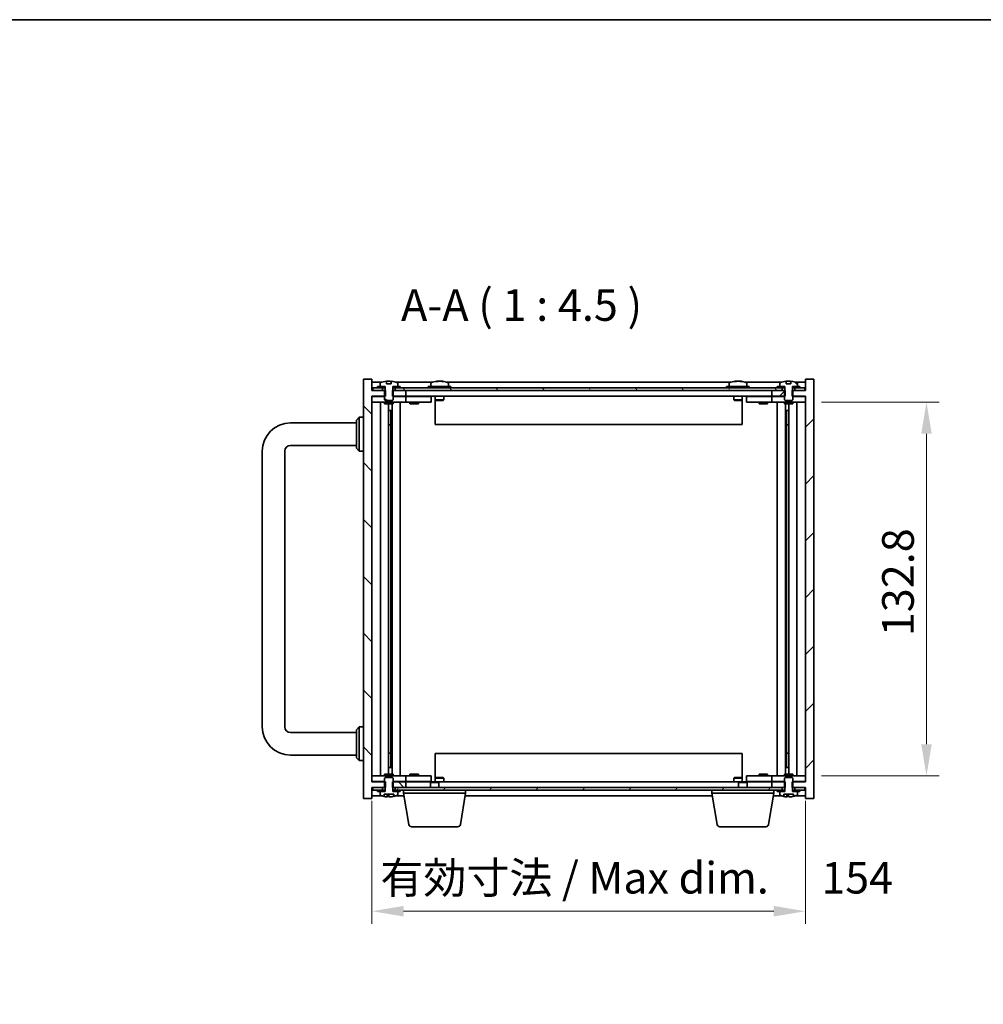
# Model space of a CAD drawing. Units: millimetres. Extents: x 65 to 8923, y 36 to 1300.
# Drawn here: x 2707 to 3049, y 951 to 1300 of the extents above; entities that cross this region are included whole.
import ezdxf

# ---------------------------------------------------------------- set-up
doc = ezdxf.new("R2010")
doc.units = ezdxf.units.MM
doc.header["$LTSCALE"] = 4.5
doc.layers.get('Defpoints').update_dxf_attribs({"lineweight": 25})
for name, color, linetype, lineweight in [('Border (ISO)', 7, 'Continuous', 35), ('Dimension (ISO)', 7, 'Continuous', 18), ('Dimension (ISO) @ 1', 7, 'Continuous', 18), ('Symbol (ISO)', 7, 'Continuous', 18), ('Visible (ISO)', 7, 'Continuous', 35)]:
    doc.layers.add(name, color=color, linetype=linetype, lineweight=lineweight)
doc.layers.add('Hatch (ISO)', color=1, linetype='Continuous', lineweight=18, true_color=0xff0000)
doc.styles.add('Note Text (TK)', font='txt')
doc.dimstyles.new('Default - Method 1b (TK)', dxfattribs={"dimscale": 4.5, "dimtxt": 2.5, "dimasz": 2.5, "dimexe": 1, "dimexo": 1.5, "dimgap": 1, "dimtad": 1, "dimtoh": 1, "dimrnd": 1e-08, "dimdsep": 46, "dimtxsty": 'Note Text (TK)', "dimcen": 0.09, "dimdle": 5, "dimclrd": 100, "dimclre": 100, "dimclrt": 7, "dimadec": 1, "dimazin": 1, "dimtfac": 1, "dimtmove": 0, "dimatfit": 3, "dimfxl": 0, "dimtolj": 1, "dimlwd": -1, "dimlwe": -1, "dimarcsym": 0})
pattern_1 = [(135.0002, (1769.5, -3e-14), (-10.10275, -10.10283), [])]
pattern_2 = [(60, (1769.5, -3e-14), (-12.37334, 7.14375), [])]

# ---------------------------------------------------------------- blocks, each defined once
blk = doc.blocks.new('図面枠 tk図枠')
at = {"layer": 'Border (ISO)'}
blk.add_line((14.5, 289), (405.5, 289), dxfattribs=at)
blk = doc.blocks.new('*D30')
at = {"layer": 'Defpoints', "color": 0, "transparency": 16777216}
for p in [(2831.82, 1029.71), (2985.82, 1029.71), (2985.82, 983.71)]:
    blk.add_point(p, dxfattribs=at)
at = {"layer": 'Dimension (ISO)', "color": 100, "transparency": 16777216}
for p, q in [((2831.82, 1022.96), (2831.82, 979.21)), ((2985.82, 1022.96), (2985.82, 979.21)), ((2843.07, 983.71), (2974.57, 983.71))]:
    blk.add_line(p, q, dxfattribs=at)
for points in [[(2843.07, 985.59), (2843.07, 981.84), (2831.82, 983.71)], [(2974.57, 985.59), (2974.57, 981.84), (2985.82, 983.71)]]:
    blk.add_solid(points, dxfattribs=at)
at = {"layer": 'Dimension (ISO)', "color": 7, "transparency": 16777216, "insert": (2834.82, 995.59), "char_height": 11.25, "attachment_point": 4, "style": 'Note Text (TK)'}
blk.add_mtext('\\A1;\\fＭＳ Ｐゴシック|b0|i0;\\H11.1929;有効寸法 / Max dim. \u3000154', dxfattribs=at)
blk = doc.blocks.new('*D31')
at = {"layer": 'Defpoints', "color": 0, "transparency": 16777216}
for p in [(2984.82, 1164.61), (2984.82, 1031.81), (3028.82, 1031.81)]:
    blk.add_point(p, dxfattribs=at)
at = {"layer": 'Dimension (ISO)', "color": 100, "transparency": 16777216}
for p, q in [((2991.57, 1164.61), (3033.32, 1164.61)), ((3028.82, 1153.36), (3028.82, 1043.06)), ((2991.57, 1031.81), (3033.32, 1031.81))]:
    blk.add_line(p, q, dxfattribs=at)
for points in [[(3026.95, 1153.36), (3030.7, 1153.36), (3028.82, 1164.61)], [(3026.95, 1043.06), (3030.7, 1043.06), (3028.82, 1031.81)]]:
    blk.add_solid(points, dxfattribs=at)
at = {"layer": 'Dimension (ISO)', "color": 7, "transparency": 16777216, "insert": (3018.7, 1081.43), "char_height": 11.25, "attachment_point": 4, "rotation": 90, "style": 'Note Text (TK)'}
blk.add_mtext('\\A1;132.8', dxfattribs=at)

msp = doc.modelspace()

# ---------------------------------------------------------------- hatches: boundary and pattern name
at = {"layer": 'Hatch (ISO)'}
h = msp.add_hatch(dxfattribs=at)
h.set_pattern_fill('ANSI31', color=256, scale=114.3, angle=90.00021, style=0)
h.set_pattern_definition(pattern_1)
h.paths.add_polyline_path([(2839.0519, 1168.7134), (2839.0519, 1166.7134), (2839.3224, 1166.7134), (2843.8224, 1166.7134), (2843.8224, 1168.7134), (2840.0724, 1168.7134), (2839.1974, 1168.7134)])
h.paths.add_polyline_path([(2839.0519, 1029.7134), (2839.0519, 1027.7134), (2839.1974, 1027.7134), (2840.0724, 1027.7134), (2843.8224, 1027.7134), (2843.8224, 1029.7134), (2839.3224, 1029.7134)])
h.paths.add_polyline_path([(2836.5929, 1027.7134), (2836.5929, 1029.7134), (2836.3224, 1029.7134), (2831.8224, 1029.7134), (2831.8224, 1166.7134), (2836.3224, 1166.7134), (2836.5929, 1166.7134), (2836.5929, 1168.7134), (2836.4474, 1168.7134), (2835.5724, 1168.7134), (2832.0724, 1168.7134), (2831.8224, 1168.7134), (2831.8224, 1172.7134), (2828.8224, 1172.7134), (2828.8224, 1023.7134), (2831.8224, 1023.7134), (2831.8224, 1027.7134), (2832.0724, 1027.7134), (2835.5724, 1027.7134), (2836.4474, 1027.7134)])
h = msp.add_hatch(dxfattribs=at)
h.set_pattern_fill('ANSI31', color=256, scale=114.3, angle=105.000246, style=0)
h.set_pattern_definition([(150.0002, (1769.5, -3e-14), (-7.1437, -12.37337), [])])
edge = h.paths.add_edge_path()
edge.add_line((2838.6685, 1171.1634), (2836.9764, 1171.1634))
edge.add_line((2836.9764, 1171.1634), (2836.9764, 1172.0693))
edge.add_ellipse((2837.8224, 1163.9631), major_axis=(-0.846, 8.1062), ratio=1, start_angle=0, end_angle=16.07495)
edge.add_ellipse((2834.8204, 1171.3809), major_axis=(-0.0555, 0.1372), ratio=1, start_angle=0, end_angle=67.966668)
edge.add_line((2834.6724, 1171.3809), (2834.6724, 1170.2134))
edge.add_line((2834.6724, 1170.2134), (2836.3974, 1170.2134))
edge.add_line((2836.3974, 1170.2134), (2836.4474, 1170.2134))
edge.add_line((2836.4474, 1170.2134), (2836.4474, 1168.7134))
edge.add_line((2836.4474, 1168.7134), (2836.3224, 1168.7134))
edge.add_line((2836.3224, 1168.7134), (2836.3224, 1166.7134))
edge.add_line((2836.3224, 1166.7134), (2836.3224, 1165.4634))
edge.add_line((2836.3224, 1165.4634), (2836.5724, 1165.2134))
edge.add_line((2836.5724, 1165.2134), (2839.0724, 1165.2134))
edge.add_line((2839.0724, 1165.2134), (2839.3224, 1165.4634))
edge.add_line((2839.3224, 1165.4634), (2839.3224, 1166.7134))
edge.add_line((2839.3224, 1166.7134), (2839.3224, 1168.7134))
edge.add_line((2839.3224, 1168.7134), (2839.1974, 1168.7134))
edge.add_line((2839.1974, 1168.7134), (2839.1974, 1170.2134))
edge.add_line((2839.1974, 1170.2134), (2839.2474, 1170.2134))
edge.add_line((2839.2474, 1170.2134), (2840.9724, 1170.2134))
edge.add_line((2840.9724, 1170.2134), (2840.9724, 1171.3809))
edge.add_ellipse((2840.8244, 1171.3809), major_axis=(0.148, 0), ratio=1, start_angle=0, end_angle=67.966668)
edge.add_ellipse((2837.8224, 1163.9631), major_axis=(3.0575, 7.555), ratio=1, start_angle=0, end_angle=16.07495)
edge.add_line((2838.6685, 1172.0693), (2838.6685, 1171.1634))
h = msp.add_hatch(dxfattribs=at)
h.set_pattern_fill('ANSI31', color=256, scale=114.3, style=0)
h.set_pattern_definition([(45, (1769.5, -3e-14), (-10.10279, 10.10279), [])])
h.paths.add_polyline_path([(2978.5929, 1166.7134), (2978.5929, 1168.7134), (2978.4474, 1168.7134), (2977.5724, 1168.7134), (2973.8224, 1168.7134), (2973.8224, 1166.7134), (2978.3224, 1166.7134)])
h.paths.add_polyline_path([(2978.5929, 1027.7134), (2978.5929, 1029.7134), (2978.3224, 1029.7134), (2973.8224, 1029.7134), (2973.8224, 1027.7134), (2977.5724, 1027.7134), (2978.4474, 1027.7134)])
h.paths.add_polyline_path([(2985.8224, 1023.7134), (2988.8224, 1023.7134), (2988.8224, 1172.7134), (2985.8224, 1172.7134), (2985.8224, 1168.7134), (2985.5724, 1168.7134), (2982.0724, 1168.7134), (2981.1974, 1168.7134), (2981.0519, 1168.7134), (2981.0519, 1166.7134), (2981.3224, 1166.7134), (2985.8224, 1166.7134), (2985.8224, 1029.7134), (2981.3224, 1029.7134), (2981.0519, 1029.7134), (2981.0519, 1027.7134), (2981.1974, 1027.7134), (2982.0724, 1027.7134), (2985.5724, 1027.7134), (2985.8224, 1027.7134)])
h = msp.add_hatch(dxfattribs=at)
h.set_pattern_fill('ANSI31', color=256, scale=114.3, angle=90.00021, style=0)
h.set_pattern_definition(pattern_1)
edge = h.paths.add_edge_path()
edge.add_line((2980.6685, 1171.1634), (2978.9764, 1171.1634))
edge.add_line((2978.9764, 1171.1634), (2978.9764, 1172.0693))
edge.add_ellipse((2979.8224, 1163.9631), major_axis=(-0.846, 8.1062), ratio=1, start_angle=0, end_angle=16.07495)
edge.add_ellipse((2976.8204, 1171.3809), major_axis=(-0.0555, 0.1372), ratio=1, start_angle=0, end_angle=67.966668)
edge.add_line((2976.6724, 1171.3809), (2976.6724, 1170.2134))
edge.add_line((2976.6724, 1170.2134), (2978.3974, 1170.2134))
edge.add_line((2978.3974, 1170.2134), (2978.4474, 1170.2134))
edge.add_line((2978.4474, 1170.2134), (2978.4474, 1168.7134))
edge.add_line((2978.4474, 1168.7134), (2978.3224, 1168.7134))
edge.add_line((2978.3224, 1168.7134), (2978.3224, 1166.7134))
edge.add_line((2978.3224, 1166.7134), (2978.3224, 1165.4634))
edge.add_line((2978.3224, 1165.4634), (2978.5724, 1165.2134))
edge.add_line((2978.5724, 1165.2134), (2981.0724, 1165.2134))
edge.add_line((2981.0724, 1165.2134), (2981.3224, 1165.4634))
edge.add_line((2981.3224, 1165.4634), (2981.3224, 1166.7134))
edge.add_line((2981.3224, 1166.7134), (2981.3224, 1168.7134))
edge.add_line((2981.3224, 1168.7134), (2981.1974, 1168.7134))
edge.add_line((2981.1974, 1168.7134), (2981.1974, 1170.2134))
edge.add_line((2981.1974, 1170.2134), (2981.2474, 1170.2134))
edge.add_line((2981.2474, 1170.2134), (2982.9724, 1170.2134))
edge.add_line((2982.9724, 1170.2134), (2982.9724, 1171.3809))
edge.add_ellipse((2982.8244, 1171.3809), major_axis=(0.148, 0), ratio=1, start_angle=0, end_angle=67.966668)
edge.add_ellipse((2979.8224, 1163.9631), major_axis=(3.0575, 7.555), ratio=1, start_angle=0, end_angle=16.07495)
edge.add_line((2980.6685, 1172.0693), (2980.6685, 1171.1634))
h = msp.add_hatch(dxfattribs=at)
h.set_pattern_fill('ANSI31', color=256, scale=114.3, angle=75.000175, style=0)
h.set_pattern_definition([(120.0002, (1769.5, -3e-14), (-12.37332, -7.14379), [])])
h.paths.add_polyline_path([(2840.0724, 1169.7134), (2840.0724, 1168.7134), (2843.8224, 1168.7134), (2973.8224, 1168.7134), (2977.5724, 1168.7134), (2977.5724, 1169.7134), (2975.8224, 1169.7134), (2841.8224, 1169.7134)])
h.paths.add_polyline_path([(2832.0724, 1169.7134), (2832.0724, 1168.7134), (2835.5724, 1168.7134), (2835.5724, 1169.7134), (2833.8224, 1169.7134)])
h.paths.add_polyline_path([(2985.5724, 1168.7134), (2985.5724, 1169.7134), (2983.8224, 1169.7134), (2982.0724, 1169.7134), (2982.0724, 1168.7134)])
h = msp.add_hatch(dxfattribs=at)
h.set_pattern_fill('ANSI31', color=256, scale=114.3, angle=14.999978, style=0)
h.set_pattern_definition(pattern_2)
h.paths.add_polyline_path([(2977.5724, 1026.7134), (2977.5724, 1027.7134), (2973.8224, 1027.7134), (2843.8224, 1027.7134), (2840.0724, 1027.7134), (2840.0724, 1026.7134), (2841.8224, 1026.7134), (2975.8224, 1026.7134)])
h.paths.add_polyline_path([(2985.5724, 1026.7134), (2985.5724, 1027.7134), (2982.0724, 1027.7134), (2982.0724, 1026.7134), (2983.8224, 1026.7134)])
h.paths.add_polyline_path([(2832.0724, 1027.7134), (2832.0724, 1026.7134), (2833.8224, 1026.7134), (2835.5724, 1026.7134), (2835.5724, 1027.7134)])
h = msp.add_hatch(dxfattribs=at)
h.set_pattern_fill('ANSI31', color=256, scale=114.3, angle=14.999978, style=0)
h.set_pattern_definition(pattern_2)
h.paths.add_polyline_path([(2841.8224, 1026.2134), (2841.8224, 1026.7134), (2840.0724, 1026.7134), (2839.2474, 1026.7134), (2839.2474, 1026.2134), (2840.9724, 1026.2134)])
h.paths.add_polyline_path([(2833.8224, 1026.7134), (2833.8224, 1026.2134), (2834.6724, 1026.2134), (2836.3974, 1026.2134), (2836.3974, 1026.7134), (2835.5724, 1026.7134)])
h = msp.add_hatch(dxfattribs=at)
h.set_pattern_fill('ANSI31', color=256, scale=114.3, angle=-14.999978, style=0)
h.set_pattern_definition([(30, (1769.5, -3e-14), (-7.14375, 12.37334), [])])
h.paths.add_polyline_path([(2983.8224, 1026.2134), (2983.8224, 1026.7134), (2982.0724, 1026.7134), (2981.2474, 1026.7134), (2981.2474, 1026.2134), (2982.9724, 1026.2134)])
h.paths.add_polyline_path([(2975.8224, 1026.7134), (2975.8224, 1026.2134), (2976.6724, 1026.2134), (2978.3974, 1026.2134), (2978.3974, 1026.7134), (2977.5724, 1026.7134)])

# ---------------------------------------------------------------- linework, layer by layer
at = {"layer": 'Visible (ISO)'}
for p, q in [((2831.8224, 1172.7134), (2828.8224, 1172.7134)), ((2828.8224, 1172.7134), (2828.8224, 1023.7134)), ((2831.8224, 1168.7134), (2831.8224, 1172.7134)), ((2836.9764, 1171.1634), (2836.9764, 1172.0693)), ((2838.6381, 1171.1634), (2838.6381, 1172.0697)), ((2838.6685, 1172.0693), (2838.6685, 1171.1634)), ((2855.0067, 1171.8965), (2855.0067, 1172.0697)), ((2856.6381, 1171.9992), (2856.6381, 1172.0697)), ((2961.0067, 1171.8965), (2961.0067, 1172.0697)), ((2962.6381, 1171.9992), (2962.6381, 1172.0697)), ((2978.9764, 1171.1634), (2978.9764, 1172.0693)), ((2980.6381, 1171.1634), (2980.6381, 1172.0697)), ((2980.6685, 1172.0693), (2980.6685, 1171.1634)), ((2988.8224, 1172.7134), (2985.8224, 1172.7134)), ((2985.8224, 1172.7134), (2985.8224, 1168.7134)), ((2988.8224, 1023.7134), (2988.8224, 1172.7134)), ((2835.3005, 1171.7134), (2831.8224, 1171.7134)), ((2836.5929, 1168.7134), (2831.8224, 1168.7134)), ((2832.0724, 1169.7134), (2832.0724, 1168.7134)), ((2835.5724, 1169.7134), (2832.0724, 1169.7134)), ((2832.0724, 1168.7134), (2835.5724, 1168.7134)), ((2833.8224, 1170.2134), (2833.8224, 1169.7134)), ((2836.3974, 1170.2134), (2833.8224, 1170.2134)), ((2833.8224, 1169.7134), (2836.3974, 1169.7134)), ((2834.6724, 1171.3809), (2834.6724, 1170.2134)), ((2834.6724, 1170.2134), (2836.4474, 1170.2134)), ((2835.5724, 1168.7134), (2835.5724, 1169.7134)), ((2836.4474, 1168.7134), (2836.3224, 1168.7134)), ((2836.3224, 1168.7134), (2836.3224, 1165.4634)), ((2836.3974, 1169.7134), (2836.3974, 1170.2134)), ((2836.4474, 1169.7134), (2836.3974, 1169.7134)), ((2836.4474, 1170.2134), (2836.4474, 1168.7134)), ((2836.5929, 1166.7134), (2836.5929, 1168.7134)), ((2838.6685, 1171.1634), (2836.9764, 1171.1634)), ((2839.0519, 1168.7134), (2839.0519, 1166.7134)), ((2843.8224, 1168.7134), (2839.0519, 1168.7134)), ((2839.1974, 1168.7134), (2839.1974, 1170.2134)), ((2839.1974, 1170.2134), (2840.9724, 1170.2134)), ((2839.2474, 1169.7134), (2839.1974, 1169.7134)), ((2839.3224, 1168.7134), (2839.1974, 1168.7134)), ((2841.8224, 1170.2134), (2839.2474, 1170.2134)), ((2839.2474, 1170.2134), (2839.2474, 1169.7134)), ((2839.2474, 1169.7134), (2841.8224, 1169.7134)), ((2839.3224, 1165.4634), (2839.3224, 1168.7134)), ((2840.0724, 1169.7134), (2840.0724, 1168.7134)), ((2977.5724, 1169.7134), (2840.0724, 1169.7134)), ((2840.0724, 1168.7134), (2977.5724, 1168.7134)), ((2853.3005, 1171.7134), (2840.3444, 1171.7134)), ((2840.9724, 1170.2134), (2840.9724, 1171.3809)), ((2841.8224, 1169.7134), (2841.8224, 1170.2134)), ((2843.8224, 1166.7134), (2843.8224, 1168.7134)), ((2859.8224, 1170.2134), (2851.8224, 1170.2134)), ((2851.8224, 1170.2134), (2851.8224, 1169.7134)), ((2852.6724, 1171.3809), (2852.6724, 1170.2134)), ((2959.3005, 1171.7134), (2858.3444, 1171.7134)), ((2858.9724, 1171.3809), (2858.9724, 1170.2134)), ((2859.8224, 1170.2134), (2859.8224, 1169.7134)), ((2965.8224, 1170.2134), (2957.8224, 1170.2134)), ((2957.8224, 1170.2134), (2957.8224, 1169.7134)), ((2958.6724, 1171.3809), (2958.6724, 1170.2134)), ((2977.3005, 1171.7134), (2964.3444, 1171.7134)), ((2964.9724, 1171.3809), (2964.9724, 1170.2134)), ((2965.8224, 1170.2134), (2965.8224, 1169.7134)), ((2978.5929, 1168.7134), (2973.8224, 1168.7134)), ((2973.8224, 1168.7134), (2973.8224, 1166.7134)), ((2975.8224, 1170.2134), (2975.8224, 1169.7134)), ((2978.3974, 1170.2134), (2975.8224, 1170.2134)), ((2975.8224, 1169.7134), (2978.3974, 1169.7134)), ((2976.6724, 1171.3809), (2976.6724, 1170.2134)), ((2976.6724, 1170.2134), (2978.4474, 1170.2134)), ((2977.5724, 1168.7134), (2977.5724, 1169.7134)), ((2978.4474, 1168.7134), (2978.3224, 1168.7134)), ((2978.3224, 1168.7134), (2978.3224, 1165.4634)), ((2978.3974, 1169.7134), (2978.3974, 1170.2134)), ((2978.4474, 1169.7134), (2978.3974, 1169.7134)), ((2978.4474, 1170.2134), (2978.4474, 1168.7134)), ((2978.5929, 1166.7134), (2978.5929, 1168.7134)), ((2980.6685, 1171.1634), (2978.9764, 1171.1634)), ((2985.8224, 1168.7134), (2981.0519, 1168.7134)), ((2981.0519, 1168.7134), (2981.0519, 1166.7134)), ((2981.1974, 1168.7134), (2981.1974, 1170.2134)), ((2981.1974, 1170.2134), (2982.9724, 1170.2134)), ((2981.2474, 1169.7134), (2981.1974, 1169.7134)), ((2981.3224, 1168.7134), (2981.1974, 1168.7134)), ((2983.8224, 1170.2134), (2981.2474, 1170.2134)), ((2981.2474, 1170.2134), (2981.2474, 1169.7134)), ((2981.2474, 1169.7134), (2983.8224, 1169.7134)), ((2981.3224, 1165.4634), (2981.3224, 1168.7134)), ((2985.5724, 1169.7134), (2982.0724, 1169.7134)), ((2982.0724, 1169.7134), (2982.0724, 1168.7134)), ((2982.0724, 1168.7134), (2985.5724, 1168.7134)), ((2985.8224, 1171.7134), (2982.3444, 1171.7134)), ((2982.9724, 1170.2134), (2982.9724, 1171.3809)), ((2983.8224, 1169.7134), (2983.8224, 1170.2134)), ((2985.5724, 1168.7134), (2985.5724, 1169.7134)), ((2831.8224, 1029.7134), (2831.8224, 1166.7134)), ((2831.8224, 1166.7134), (2836.5929, 1166.7134)), ((2831.8224, 1166.6134), (2832.8224, 1166.6134)), ((2836.3224, 1166.6134), (2832.8224, 1166.6134)), ((2836.3224, 1165.4634), (2836.5724, 1165.2134)), ((2836.5724, 1165.2134), (2839.0724, 1165.2134)), ((2839.0519, 1166.7134), (2843.8224, 1166.7134)), ((2839.0724, 1165.2134), (2839.3224, 1165.4634)), ((2842.8224, 1166.6134), (2839.3224, 1166.6134)), ((2842.8224, 1166.6134), (2843.8224, 1166.6134)), ((2973.8224, 1166.7134), (2843.8224, 1166.7134)), ((2844.8224, 1166.6134), (2843.8224, 1166.6134)), ((2843.8224, 1164.6134), (2843.8224, 1166.6134)), ((2851.8224, 1166.6134), (2844.8224, 1166.6134)), ((2845.5099, 1166.6884), (2845.4974, 1166.7134)), ((2845.5099, 1166.6884), (2848.1349, 1166.6884)), ((2845.5099, 1166.6884), (2845.5099, 1166.6134)), ((2848.1349, 1166.6884), (2848.1474, 1166.7134)), ((2848.1349, 1166.6884), (2848.1349, 1166.6134)), ((2851.8224, 1166.6134), (2852.8224, 1166.6134)), ((2852.8224, 1164.6134), (2852.8224, 1166.6134)), ((2854.3224, 1166.7134), (2854.3224, 1165.4634)), ((2854.3224, 1165.4634), (2854.3224, 1156.7134)), ((2857.3224, 1165.4634), (2854.3224, 1165.4634)), ((2854.5724, 1165.2134), (2854.3224, 1165.4634)), ((2854.5724, 1165.2134), (2857.0724, 1165.2134)), ((2857.0724, 1165.2134), (2857.3224, 1165.4634)), ((2857.3224, 1166.7134), (2857.3224, 1165.4634)), ((2960.3224, 1166.7134), (2960.3224, 1165.4634)), ((2963.3224, 1165.4634), (2960.3224, 1165.4634)), ((2960.5724, 1165.2134), (2960.3224, 1165.4634)), ((2960.5724, 1165.2134), (2963.0724, 1165.2134)), ((2963.0724, 1165.2134), (2963.3224, 1165.4634)), ((2963.3224, 1166.7134), (2963.3224, 1165.4634)), ((2963.3224, 1156.7134), (2963.3224, 1165.4634)), ((2964.8224, 1166.6134), (2964.8224, 1164.6134)), ((2964.8224, 1166.6134), (2965.8224, 1166.6134)), ((2972.8224, 1166.6134), (2965.8224, 1166.6134)), ((2969.5099, 1166.6884), (2969.4974, 1166.7134)), ((2969.5099, 1166.6884), (2972.1349, 1166.6884)), ((2969.5099, 1166.6884), (2969.5099, 1166.6134)), ((2972.1349, 1166.6884), (2972.1474, 1166.7134)), ((2972.1349, 1166.6884), (2972.1349, 1166.6134)), ((2973.8224, 1166.6134), (2972.8224, 1166.6134)), ((2973.8224, 1166.7134), (2978.5929, 1166.7134)), ((2973.8224, 1166.6134), (2973.8224, 1164.6134)), ((2973.8224, 1166.6134), (2974.8224, 1166.6134)), ((2978.3224, 1166.6134), (2974.8224, 1166.6134)), ((2978.3224, 1165.4634), (2978.5724, 1165.2134)), ((2978.5724, 1165.2134), (2981.0724, 1165.2134)), ((2981.0519, 1166.7134), (2985.8224, 1166.7134)), ((2981.0724, 1165.2134), (2981.3224, 1165.4634)), ((2984.8224, 1166.6134), (2981.3224, 1166.6134)), ((2984.8224, 1166.6134), (2985.8224, 1166.6134)), ((2985.8224, 1166.7134), (2985.8224, 1029.7134)), ((2832.8224, 1164.6134), (2831.8224, 1164.6134)), ((2832.8224, 1164.6134), (2842.8224, 1164.6134)), ((2834.8437, 1164.6134), (2834.8437, 1031.8134)), ((2836.3224, 1164.6134), (2836.3224, 1163.9634)), ((2839.3224, 1163.9634), (2836.3224, 1163.9634)), ((2837.7207, 1163.9634), (2837.7207, 1032.4634)), ((2837.7207, 1161.6134), (2838.7213, 1161.6134)), ((2838.5383, 1161.6134), (2838.5383, 1156.5134)), ((2838.9454, 1163.9634), (2838.9454, 1032.4634)), ((2839.3224, 1164.6134), (2839.3224, 1163.9634)), ((2841.8224, 1164.6134), (2841.8224, 1031.8134)), ((2843.8224, 1164.6134), (2842.8224, 1164.6134)), ((2843.8224, 1164.6134), (2844.8224, 1164.6134)), ((2844.8224, 1164.6134), (2851.8224, 1164.6134)), ((2845.3224, 1164.6134), (2845.3224, 1163.9634)), ((2848.3224, 1163.9634), (2845.3224, 1163.9634)), ((2848.3224, 1164.6134), (2848.3224, 1163.9634)), ((2852.8224, 1164.6134), (2851.8224, 1164.6134)), ((2965.8224, 1164.6134), (2964.8224, 1164.6134)), ((2965.8224, 1164.6134), (2972.8224, 1164.6134)), ((2969.3224, 1164.6134), (2969.3224, 1163.9634)), ((2972.3224, 1163.9634), (2969.3224, 1163.9634)), ((2972.3224, 1164.6134), (2972.3224, 1163.9634)), ((2972.8224, 1164.6134), (2973.8224, 1164.6134)), ((2974.8224, 1164.6134), (2973.8224, 1164.6134)), ((2974.8224, 1164.6134), (2984.8224, 1164.6134)), ((2975.8224, 1031.8134), (2975.8224, 1164.6134)), ((2978.3224, 1164.6134), (2978.3224, 1163.9634)), ((2981.3224, 1163.9634), (2978.3224, 1163.9634)), ((2978.6994, 1032.4634), (2978.6994, 1163.9634)), ((2978.9235, 1161.6134), (2979.9241, 1161.6134)), ((2979.1066, 1156.5134), (2979.1066, 1161.6134)), ((2979.9241, 1032.4634), (2979.9241, 1163.9634)), ((2981.3224, 1164.6134), (2981.3224, 1163.9634)), ((2982.8011, 1031.8134), (2982.8011, 1164.6134)), ((2985.8224, 1164.6134), (2984.8224, 1164.6134)), ((2826.3224, 1158.2134), (2827.3224, 1159.2134)), ((2826.3224, 1148.2134), (2826.3224, 1158.2134)), ((2827.3224, 1159.2134), (2827.3224, 1147.2134)), ((2828.8224, 1159.2134), (2827.3224, 1159.2134)), ((2802.8224, 1157.2134), (2826.3224, 1157.2134)), ((2838.5383, 1156.5134), (2837.7207, 1156.5134)), ((2838.5281, 1156.507), (2837.7207, 1156.507)), ((2838.5383, 1156.5134), (2838.5281, 1156.507)), ((2838.5281, 1156.507), (2838.5281, 1039.9197)), ((2963.3224, 1156.7134), (2854.3224, 1156.7134)), ((2979.9241, 1156.5134), (2979.1066, 1156.5134)), ((2979.1167, 1156.507), (2979.1066, 1156.5134)), ((2979.9241, 1156.507), (2979.1167, 1156.507)), ((2979.1167, 1039.9197), (2979.1167, 1156.507)), ((2802.8224, 1149.2134), (2826.3224, 1149.2134)), ((2826.3224, 1148.2134), (2827.3224, 1147.2134)), ((2792.8224, 1049.2134), (2792.8224, 1147.2134)), ((2800.8224, 1049.2134), (2800.8224, 1147.2134)), ((2828.8224, 1147.2134), (2827.3224, 1147.2134)), ((2826.3224, 1047.2134), (2802.8224, 1047.2134)), ((2826.3224, 1048.2134), (2827.3224, 1049.2134)), ((2826.3224, 1038.2134), (2826.3224, 1048.2134)), ((2827.3224, 1049.2134), (2827.3224, 1037.2134)), ((2828.8224, 1049.2134), (2827.3224, 1049.2134)), ((2826.3224, 1039.2134), (2802.8224, 1039.2134)), ((2837.7207, 1039.9197), (2838.5281, 1039.9197)), ((2837.7207, 1039.9134), (2838.5383, 1039.9134)), ((2838.5281, 1039.9197), (2838.5383, 1039.9134)), ((2838.5383, 1039.9134), (2838.5383, 1034.8134)), ((2854.3224, 1039.7134), (2854.3224, 1030.9634)), ((2854.3224, 1039.7134), (2963.3224, 1039.7134)), ((2963.3224, 1030.9634), (2963.3224, 1039.7134)), ((2979.1066, 1039.9134), (2979.1167, 1039.9197)), ((2979.1066, 1034.8134), (2979.1066, 1039.9134)), ((2979.1066, 1039.9134), (2979.9241, 1039.9134)), ((2979.1167, 1039.9197), (2979.9241, 1039.9197)), ((2826.3224, 1038.2134), (2827.3224, 1037.2134)), ((2828.8224, 1037.2134), (2827.3224, 1037.2134)), ((2836.3224, 1032.4634), (2839.3224, 1032.4634)), ((2836.3224, 1031.8134), (2836.3224, 1032.4634)), ((2838.7213, 1034.8134), (2837.7207, 1034.8134)), ((2839.3224, 1031.8134), (2839.3224, 1032.4634)), ((2845.3224, 1032.4634), (2848.3224, 1032.4634)), ((2845.3224, 1031.8134), (2845.3224, 1032.4634)), ((2848.3224, 1031.8134), (2848.3224, 1032.4634)), ((2969.3224, 1032.4634), (2972.3224, 1032.4634)), ((2969.3224, 1031.8134), (2969.3224, 1032.4634)), ((2972.3224, 1031.8134), (2972.3224, 1032.4634)), ((2978.3224, 1032.4634), (2981.3224, 1032.4634)), ((2978.3224, 1031.8134), (2978.3224, 1032.4634)), ((2979.9241, 1034.8134), (2978.9235, 1034.8134)), ((2981.3224, 1031.8134), (2981.3224, 1032.4634)), ((2831.8224, 1031.8134), (2832.8224, 1031.8134)), ((2832.8224, 1029.8134), (2831.8224, 1029.8134)), ((2836.5929, 1029.7134), (2831.8224, 1029.7134)), ((2842.8224, 1031.8134), (2832.8224, 1031.8134)), ((2832.8224, 1029.8134), (2836.3224, 1029.8134)), ((2836.5724, 1031.2134), (2836.3224, 1030.9634)), ((2836.3224, 1030.9634), (2836.3224, 1027.7134)), ((2839.0724, 1031.2134), (2836.5724, 1031.2134)), ((2836.5929, 1027.7134), (2836.5929, 1029.7134)), ((2839.0519, 1029.7134), (2839.0519, 1027.7134)), ((2843.8224, 1029.7134), (2839.0519, 1029.7134)), ((2839.3224, 1030.9634), (2839.0724, 1031.2134)), ((2839.3224, 1027.7134), (2839.3224, 1030.9634)), ((2839.3224, 1029.8134), (2842.8224, 1029.8134)), ((2842.8224, 1031.8134), (2843.8224, 1031.8134)), ((2843.8224, 1029.8134), (2842.8224, 1029.8134)), ((2844.8224, 1031.8134), (2843.8224, 1031.8134)), ((2843.8224, 1029.8134), (2843.8224, 1031.8134)), ((2843.8224, 1029.8134), (2844.8224, 1029.8134)), ((2843.8224, 1029.7134), (2852.8791, 1029.7134)), ((2843.8224, 1027.7134), (2843.8224, 1029.7134)), ((2851.8224, 1031.8134), (2844.8224, 1031.8134)), ((2844.8224, 1029.8134), (2851.8224, 1029.8134)), ((2845.5099, 1029.7384), (2845.4974, 1029.7134)), ((2845.5099, 1029.7384), (2845.5099, 1029.8134)), ((2848.1349, 1029.7384), (2845.5099, 1029.7384)), ((2848.1349, 1029.7384), (2848.1349, 1029.8134)), ((2848.1349, 1029.7384), (2848.1474, 1029.7134)), ((2851.8224, 1031.8134), (2852.8224, 1031.8134)), ((2852.8224, 1029.8134), (2851.8224, 1029.8134)), ((2852.8791, 1029.7134), (2852.5724, 1029.4065)), ((2855.5724, 1029.4065), (2852.5724, 1029.4065)), ((2852.5724, 1027.7134), (2852.5724, 1029.4065)), ((2852.8224, 1029.8134), (2852.8224, 1031.8134)), ((2852.8791, 1029.7134), (2855.2657, 1029.7134)), ((2854.5724, 1031.2134), (2854.3224, 1030.9634)), ((2854.3224, 1030.9634), (2857.3224, 1030.9634)), ((2854.3224, 1029.7134), (2854.3224, 1030.9634)), ((2857.0724, 1031.2134), (2854.5724, 1031.2134)), ((2855.2657, 1029.7134), (2962.3791, 1029.7134)), ((2855.2657, 1029.7134), (2855.5724, 1029.4065)), ((2855.5724, 1027.7134), (2855.5724, 1029.4065)), ((2857.0724, 1031.2134), (2857.3224, 1030.9634)), ((2857.3224, 1029.7134), (2857.3224, 1030.9634)), ((2960.5724, 1031.2134), (2960.3224, 1030.9634)), ((2960.3224, 1030.9634), (2963.3224, 1030.9634)), ((2960.3224, 1029.7134), (2960.3224, 1030.9634)), ((2963.0724, 1031.2134), (2960.5724, 1031.2134)), ((2962.3791, 1029.7134), (2962.0724, 1029.4065)), ((2965.0724, 1029.4065), (2962.0724, 1029.4065)), ((2962.0724, 1027.7134), (2962.0724, 1029.4065)), ((2962.3791, 1029.7134), (2964.7657, 1029.7134)), ((2963.0724, 1031.2134), (2963.3224, 1030.9634)), ((2963.3224, 1029.7134), (2963.3224, 1030.9634)), ((2964.7657, 1029.7134), (2973.8224, 1029.7134)), ((2964.7657, 1029.7134), (2965.0724, 1029.4065)), ((2964.8224, 1031.8134), (2964.8224, 1029.8134)), ((2964.8224, 1031.8134), (2965.8224, 1031.8134)), ((2965.8224, 1029.8134), (2964.8224, 1029.8134)), ((2965.0724, 1027.7134), (2965.0724, 1029.4065)), ((2972.8224, 1031.8134), (2965.8224, 1031.8134)), ((2965.8224, 1029.8134), (2972.8224, 1029.8134)), ((2969.5099, 1029.7384), (2969.4974, 1029.7134)), ((2969.5099, 1029.7384), (2969.5099, 1029.8134)), ((2972.1349, 1029.7384), (2969.5099, 1029.7384)), ((2972.1349, 1029.7384), (2972.1349, 1029.8134)), ((2972.1349, 1029.7384), (2972.1474, 1029.7134)), ((2973.8224, 1031.8134), (2972.8224, 1031.8134)), ((2972.8224, 1029.8134), (2973.8224, 1029.8134)), ((2973.8224, 1031.8134), (2973.8224, 1029.8134)), ((2973.8224, 1031.8134), (2974.8224, 1031.8134)), ((2974.8224, 1029.8134), (2973.8224, 1029.8134)), ((2978.5929, 1029.7134), (2973.8224, 1029.7134)), ((2973.8224, 1029.7134), (2973.8224, 1027.7134)), ((2984.8224, 1031.8134), (2974.8224, 1031.8134)), ((2974.8224, 1029.8134), (2978.3224, 1029.8134)), ((2978.5724, 1031.2134), (2978.3224, 1030.9634)), ((2978.3224, 1030.9634), (2978.3224, 1027.7134)), ((2981.0724, 1031.2134), (2978.5724, 1031.2134)), ((2978.5929, 1027.7134), (2978.5929, 1029.7134)), ((2985.8224, 1029.7134), (2981.0519, 1029.7134)), ((2981.0519, 1029.7134), (2981.0519, 1027.7134)), ((2981.3224, 1030.9634), (2981.0724, 1031.2134)), ((2981.3224, 1027.7134), (2981.3224, 1030.9634)), ((2981.3224, 1029.8134), (2984.8224, 1029.8134)), ((2984.8224, 1031.8134), (2985.8224, 1031.8134)), ((2985.8224, 1029.8134), (2984.8224, 1029.8134)), ((2831.8224, 1023.7134), (2831.8224, 1027.7134)), ((2831.8224, 1027.7134), (2836.5929, 1027.7134)), ((2832.0724, 1027.7134), (2832.0724, 1026.7134)), ((2835.5724, 1027.7134), (2832.0724, 1027.7134)), ((2832.0724, 1026.7134), (2835.5724, 1026.7134)), ((2833.8224, 1026.7134), (2833.8224, 1026.2134)), ((2836.3974, 1026.7134), (2833.8224, 1026.7134)), ((2833.8224, 1026.2134), (2836.3974, 1026.2134)), ((2836.4474, 1026.2134), (2834.6724, 1026.2134)), ((2834.6724, 1026.2134), (2834.6724, 1025.0458)), ((2835.5724, 1026.7134), (2835.5724, 1027.7134)), ((2836.1001, 1024.4974), (2836.1001, 1025.2634)), ((2836.1001, 1025.2634), (2839.5447, 1025.2634)), ((2836.3224, 1027.7134), (2836.4474, 1027.7134)), ((2836.3974, 1026.2134), (2836.3974, 1026.7134)), ((2836.3974, 1026.7134), (2836.4474, 1026.7134)), ((2836.4474, 1027.7134), (2836.4474, 1026.2134)), ((2837.2399, 1025.2634), (2837.2399, 1024.3783)), ((2837.7863, 1025.2634), (2837.7863, 1024.5347)), ((2839.0519, 1027.7134), (2843.8224, 1027.7134)), ((2839.1974, 1026.2134), (2839.1974, 1027.7134)), ((2839.1974, 1027.7134), (2839.3224, 1027.7134)), ((2839.1974, 1026.7134), (2839.2474, 1026.7134)), ((2840.9724, 1026.2134), (2839.1974, 1026.2134)), ((2841.8224, 1026.7134), (2839.2474, 1026.7134)), ((2839.2474, 1026.7134), (2839.2474, 1026.2134)), ((2839.2474, 1026.2134), (2841.8224, 1026.2134)), ((2839.5447, 1025.2634), (2839.5447, 1024.4974)), ((2977.5724, 1027.7134), (2840.0724, 1027.7134)), ((2840.0724, 1027.7134), (2840.0724, 1026.7134)), ((2840.0724, 1026.7134), (2977.5724, 1026.7134)), ((2840.9724, 1025.0458), (2840.9724, 1026.2134)), ((2841.8224, 1026.2134), (2841.8224, 1026.7134)), ((2843.0724, 1025.7134), (2843.0724, 1026.7134)), ((2865.0724, 1025.7134), (2843.0724, 1025.7134)), ((2844.9331, 1014.549), (2843.0724, 1025.7134)), ((2863.2117, 1014.549), (2865.0724, 1025.7134)), ((2865.0724, 1025.7134), (2865.0724, 1026.7134)), ((2952.5724, 1025.7134), (2952.5724, 1026.7134)), ((2974.5724, 1025.7134), (2952.5724, 1025.7134)), ((2954.4331, 1014.549), (2952.5724, 1025.7134)), ((2972.7117, 1014.549), (2974.5724, 1025.7134)), ((2973.8224, 1027.7134), (2978.5929, 1027.7134)), ((2974.5724, 1025.7134), (2974.5724, 1026.7134)), ((2975.8224, 1026.7134), (2975.8224, 1026.2134)), ((2978.3974, 1026.7134), (2975.8224, 1026.7134)), ((2975.8224, 1026.2134), (2978.3974, 1026.2134)), ((2978.4474, 1026.2134), (2976.6724, 1026.2134)), ((2976.6724, 1026.2134), (2976.6724, 1025.0458)), ((2977.5724, 1026.7134), (2977.5724, 1027.7134)), ((2978.1001, 1024.4974), (2978.1001, 1025.2634)), ((2978.1001, 1025.2634), (2981.5447, 1025.2634)), ((2978.3224, 1027.7134), (2978.4474, 1027.7134)), ((2978.3974, 1026.2134), (2978.3974, 1026.7134)), ((2978.3974, 1026.7134), (2978.4474, 1026.7134)), ((2978.4474, 1027.7134), (2978.4474, 1026.2134)), ((2979.2399, 1025.2634), (2979.2399, 1024.3783)), ((2979.7863, 1025.2634), (2979.7863, 1024.5347)), ((2981.0519, 1027.7134), (2985.8224, 1027.7134)), ((2981.1974, 1026.2134), (2981.1974, 1027.7134)), ((2981.1974, 1027.7134), (2981.3224, 1027.7134)), ((2981.1974, 1026.7134), (2981.2474, 1026.7134)), ((2982.9724, 1026.2134), (2981.1974, 1026.2134)), ((2983.8224, 1026.7134), (2981.2474, 1026.7134)), ((2981.2474, 1026.7134), (2981.2474, 1026.2134)), ((2981.2474, 1026.2134), (2983.8224, 1026.2134)), ((2981.5447, 1025.2634), (2981.5447, 1024.4974)), ((2985.5724, 1027.7134), (2982.0724, 1027.7134)), ((2982.0724, 1027.7134), (2982.0724, 1026.7134)), ((2982.0724, 1026.7134), (2985.5724, 1026.7134)), ((2982.9724, 1025.0458), (2982.9724, 1026.2134)), ((2983.8224, 1026.2134), (2983.8224, 1026.7134)), ((2985.5724, 1026.7134), (2985.5724, 1027.7134)), ((2985.8224, 1027.7134), (2985.8224, 1023.7134)), ((2828.8224, 1023.7134), (2831.8224, 1023.7134)), ((2831.8224, 1024.7134), (2835.3005, 1024.7134)), ((2840.3444, 1024.7134), (2843.2391, 1024.7134)), ((2864.9057, 1024.7134), (2952.7391, 1024.7134)), ((2974.4057, 1024.7134), (2977.3005, 1024.7134)), ((2982.3444, 1024.7134), (2985.8224, 1024.7134)), ((2985.8224, 1023.7134), (2988.8224, 1023.7134)), ((2862.2253, 1013.7134), (2845.9195, 1013.7134)), ((2971.7253, 1013.7134), (2955.4195, 1013.7134))]:
    msp.add_line(p, q, dxfattribs=at)
for centre, radius, start, end in [((2837.8224, 1163.9631), 8.1502, 95.958382, 112.033332), ((2837.8224, 1163.9631), 8.1502, 67.966668, 84.041618), ((2855.8224, 1163.9631), 8.1502, 95.958382, 112.033332), ((2855.8224, 1163.9631), 8.1502, 67.966668, 84.041618), ((2961.8224, 1163.9631), 8.1502, 95.958382, 112.033332), ((2961.8224, 1163.9631), 8.1502, 67.966668, 84.041618), ((2979.8224, 1163.9631), 8.1502, 95.958382, 112.033332), ((2979.8224, 1163.9631), 8.1502, 67.966668, 84.041618), ((2834.8204, 1171.3809), 0.148, 112.033332, 180), ((2840.8244, 1171.3809), 0.148, 0, 67.966668), ((2852.8204, 1171.3809), 0.148, 112.033332, 180), ((2858.8244, 1171.3809), 0.148, 0, 67.966668), ((2958.8204, 1171.3809), 0.148, 112.033332, 180), ((2964.8244, 1171.3809), 0.148, 0, 67.966668), ((2976.8204, 1171.3809), 0.148, 112.033332, 180), ((2982.8244, 1171.3809), 0.148, 0, 67.966668), ((2802.8224, 1147.2134), 10, 90, 180), ((2802.8224, 1147.2134), 2, 90, 180), ((2802.8224, 1049.2134), 10, 180, 270), ((2802.8224, 1049.2134), 2, 180, 270), ((2834.8204, 1025.0458), 0.148, 180, 247.966668), ((2837.8224, 1032.4636), 8.1502, 247.966668, 257.800474), ((2837.8224, 1032.4636), 8.1502, 282.199526, 292.033332), ((2840.8244, 1025.0458), 0.148, 292.033332, 0), ((2976.8204, 1025.0458), 0.148, 180, 247.966668), ((2979.8224, 1032.4636), 8.1502, 247.966668, 257.800474), ((2979.8224, 1032.4636), 8.1502, 282.199526, 292.033332), ((2982.8244, 1025.0458), 0.148, 292.033332, 0), ((2845.9195, 1014.7134), 1, 189.462322, 270), ((2862.2253, 1014.7134), 1, 270, 350.537678), ((2955.4195, 1014.7134), 1, 189.462322, 270), ((2971.7253, 1014.7134), 1, 270, 350.537678)]:
    msp.add_arc(centre, radius, start, end, dxfattribs=at)
for centre, major_axis, ratio, start_param, end_param in [((2838.0467, 1163.9631), (0, 8.1418), 0.79523009, 0.13675912, 0.16608125), ((2837.5282, 1163.9631), (0, 8.1418), 0.60630776, 6.05639993, 6.14642619), ((2855.5282, 1163.9631), (0, 8.1418), 0.60630776, 0.13675912, 0.22922414), ((2854.7007, 1163.9631), (0, 7.9375), 0.79523009, 6.23655411, 6.3298165), ((2856.1166, 1163.9631), (0, 8.1418), 0.60630776, 0.13675912, 0.22922414), ((2856.0467, 1163.9631), (0, 8.1418), 0.79523009, 0.13675912, 0.16133252), ((2855.5981, 1163.9631), (0, 8.1418), 0.79523009, 6.05396117, 6.14642619), ((2856.0467, 1163.9631), (0, 8.1418), 0.79523009, 6.05396117, 6.14642619), ((2857.2936, 1163.9631), (0, 7.9375), 0.60630776, 6.23655411, 6.3298165), ((2961.5282, 1163.9631), (0, 8.1418), 0.60630776, 0.13675912, 0.22922414), ((2960.7007, 1163.9631), (0, 7.9375), 0.79523009, 6.23655411, 6.3298165), ((2962.1166, 1163.9631), (0, 8.1418), 0.60630776, 0.13675912, 0.22922414), ((2962.0467, 1163.9631), (0, 8.1418), 0.79523009, 0.13675912, 0.16133252), ((2961.5981, 1163.9631), (0, 8.1418), 0.79523009, 6.05396117, 6.14642619), ((2962.0467, 1163.9631), (0, 8.1418), 0.79523009, 6.05396117, 6.14642619), ((2963.2936, 1163.9631), (0, 7.9375), 0.60630776, 6.23655411, 6.3298165), ((2980.0467, 1163.9631), (0, 8.1418), 0.79523009, 0.13675912, 0.16608125), ((2979.5282, 1163.9631), (0, 8.1418), 0.60630776, 6.05639993, 6.14642619), ((2837.7429, 1032.4636), (0, -8.1418), 0.97665106, 6.07509101, 6.14642619), ((2837.425, 1032.4636), (0, -7.9375), 0.97665106, 6.25930486, 6.3298165), ((2838.1838, 1032.4636), (0, -8.1418), 0.21483181, 6.05396117, 6.14642619), ((2837.7429, 1032.4636), (0, -8.1418), 0.97665106, 0.13675912, 0.22857344), ((2979.7429, 1032.4636), (0, -8.1418), 0.97665106, 6.07509101, 6.14642619), ((2979.425, 1032.4636), (0, -7.9375), 0.97665106, 6.25930486, 6.3298165), ((2980.1838, 1032.4636), (0, -8.1418), 0.21483181, 6.05396117, 6.14642619), ((2979.7429, 1032.4636), (0, -8.1418), 0.97665106, 0.13675912, 0.22857344)]:
    msp.add_ellipse(centre, major_axis=major_axis, ratio=ratio, start_param=start_param, end_param=end_param, dxfattribs=at)
for points, knots in [([(2837.164, 1172.0289), (2837.2375, 1172.0416), (2837.3274, 1172.0527), (2837.5182, 1172.0674), (2837.6191, 1172.071), (2837.804, 1172.071), (2837.9, 1172.0674), (2838.0705, 1172.0527), (2838.1452, 1172.0416), (2838.2012, 1172.0289)], [0.225164225, 0.225164225, 0.225164225, 0.225164225, 0.253148765, 0.253148765, 0.281133306, 0.281133306, 0.309117846, 0.309117846, 0.337102387, 0.337102387, 0.337102387, 0.337102387]), ([(2838.6383, 1172.0697), (2838.6382, 1172.0706), (2838.6404, 1172.071), (2838.6497, 1172.071), (2838.6576, 1172.0705), (2838.6685, 1172.0693)], [0.1594449396, 0.1594449396, 0.1594449396, 0.1594449396, 0.1691683517, 0.1691683517, 0.1802702671, 0.1802702671, 0.1802702671, 0.1802702671]), ([(2854.8552, 1172.0289), (2854.9112, 1172.0416), (2854.9566, 1172.0527), (2855.0072, 1172.0674), (2855.0125, 1172.071), (2854.9951, 1172.071), (2854.9871, 1172.0704), (2854.9762, 1172.0693)], [0.3383634956, 0.3383634956, 0.3383634956, 0.3383634956, 0.3663480361, 0.3663480361, 0.3943325766, 0.3943325766, 0.405434492, 0.405434492, 0.405434492, 0.405434492]), ([(2855.164, 1172.0289), (2855.2375, 1172.0416), (2855.3274, 1172.0527), (2855.5182, 1172.0674), (2855.6191, 1172.071), (2855.7482, 1172.071), (2855.7855, 1172.0704), (2855.8224, 1172.0693)], [0.2251642249, 0.2251642249, 0.2251642249, 0.2251642249, 0.2531487654, 0.2531487654, 0.2811333059, 0.2811333059, 0.2922352213, 0.2922352213, 0.2922352213, 0.2922352213]), ([(2856.4808, 1172.0289), (2856.4073, 1172.0416), (2856.3175, 1172.0527), (2856.1267, 1172.0674), (2856.0257, 1172.071), (2855.8408, 1172.071), (2855.7449, 1172.0674), (2855.5743, 1172.0527), (2855.4997, 1172.0416), (2855.4436, 1172.0289)], [0, 0, 0, 0, 0.027984541, 0.027984541, 0.055969081, 0.055969081, 0.083953622, 0.083953622, 0.111938162, 0.111938162, 0.111938162, 0.111938162]), ([(2856.6383, 1172.0697), (2856.6382, 1172.0706), (2856.6404, 1172.071), (2856.6572, 1172.071), (2856.689, 1172.0674), (2856.7884, 1172.0527), (2856.856, 1172.0416), (2856.9295, 1172.0289)], [0.1594449396, 0.1594449396, 0.1594449396, 0.1594449396, 0.1691683517, 0.1691683517, 0.1971528923, 0.1971528923, 0.2251374328, 0.2251374328, 0.2251374328, 0.2251374328]), ([(2960.8552, 1172.0289), (2960.9112, 1172.0416), (2960.9566, 1172.0527), (2961.0072, 1172.0674), (2961.0125, 1172.071), (2960.9951, 1172.071), (2960.9871, 1172.0704), (2960.9762, 1172.0693)], [0.3383634956, 0.3383634956, 0.3383634956, 0.3383634956, 0.3663480361, 0.3663480361, 0.3943325766, 0.3943325766, 0.405434492, 0.405434492, 0.405434492, 0.405434492]), ([(2961.164, 1172.0289), (2961.2375, 1172.0416), (2961.3274, 1172.0527), (2961.5182, 1172.0674), (2961.6191, 1172.071), (2961.7482, 1172.071), (2961.7855, 1172.0704), (2961.8224, 1172.0693)], [0.2251642249, 0.2251642249, 0.2251642249, 0.2251642249, 0.2531487654, 0.2531487654, 0.2811333059, 0.2811333059, 0.2922352213, 0.2922352213, 0.2922352213, 0.2922352213]), ([(2962.4808, 1172.0289), (2962.4073, 1172.0416), (2962.3175, 1172.0527), (2962.1267, 1172.0674), (2962.0257, 1172.071), (2961.8408, 1172.071), (2961.7449, 1172.0674), (2961.5743, 1172.0527), (2961.4997, 1172.0416), (2961.4436, 1172.0289)], [0, 0, 0, 0, 0.027984541, 0.027984541, 0.055969081, 0.055969081, 0.083953622, 0.083953622, 0.111938162, 0.111938162, 0.111938162, 0.111938162]), ([(2962.6383, 1172.0697), (2962.6382, 1172.0706), (2962.6404, 1172.071), (2962.6572, 1172.071), (2962.689, 1172.0674), (2962.7884, 1172.0527), (2962.856, 1172.0416), (2962.9295, 1172.0289)], [0.1594449396, 0.1594449396, 0.1594449396, 0.1594449396, 0.1691683517, 0.1691683517, 0.1971528923, 0.1971528923, 0.2251374328, 0.2251374328, 0.2251374328, 0.2251374328]), ([(2979.164, 1172.0289), (2979.2375, 1172.0416), (2979.3274, 1172.0527), (2979.5182, 1172.0674), (2979.6191, 1172.071), (2979.804, 1172.071), (2979.9, 1172.0674), (2980.0705, 1172.0527), (2980.1452, 1172.0416), (2980.2012, 1172.0289)], [0.225164225, 0.225164225, 0.225164225, 0.225164225, 0.253148765, 0.253148765, 0.281133306, 0.281133306, 0.309117846, 0.309117846, 0.337102387, 0.337102387, 0.337102387, 0.337102387]), ([(2980.6383, 1172.0697), (2980.6382, 1172.0706), (2980.6404, 1172.071), (2980.6497, 1172.071), (2980.6576, 1172.0705), (2980.6685, 1172.0693)], [0.1594449396, 0.1594449396, 0.1594449396, 0.1594449396, 0.1691683517, 0.1691683517, 0.1802702671, 0.1802702671, 0.1802702671, 0.1802702671]), ([(2837.2397, 1024.3783), (2837.2397, 1024.3738), (2837.2361, 1024.3699), (2837.2113, 1024.3593), (2837.1736, 1024.3557), (2837.0731, 1024.3557), (2837.0038, 1024.3593), (2836.8418, 1024.374), (2836.7491, 1024.3851), (2836.6588, 1024.3978)], [0.2408392087, 0.2408392087, 0.2408392087, 0.2408392087, 0.2531487654, 0.2531487654, 0.2811333059, 0.2811333059, 0.3091178465, 0.3091178465, 0.337102387, 0.337102387, 0.337102387, 0.337102387]), ([(2838.827, 1024.3978), (2838.7368, 1024.3851), (2838.6362, 1024.374), (2838.4418, 1024.3593), (2838.348, 1024.3557), (2838.1908, 1024.3557), (2838.1172, 1024.3593), (2838.0044, 1024.374), (2837.9652, 1024.3851), (2837.9453, 1024.3978)], [0.338363496, 0.338363496, 0.338363496, 0.338363496, 0.366348036, 0.366348036, 0.394332577, 0.394332577, 0.422317117, 0.422317117, 0.450301658, 0.450301658, 0.450301658, 0.450301658]), ([(2979.2397, 1024.3783), (2979.2397, 1024.3738), (2979.2361, 1024.3699), (2979.2113, 1024.3593), (2979.1736, 1024.3557), (2979.0731, 1024.3557), (2979.0038, 1024.3593), (2978.8418, 1024.374), (2978.7491, 1024.3851), (2978.6588, 1024.3978)], [0.2408392087, 0.2408392087, 0.2408392087, 0.2408392087, 0.2531487654, 0.2531487654, 0.2811333059, 0.2811333059, 0.3091178465, 0.3091178465, 0.337102387, 0.337102387, 0.337102387, 0.337102387]), ([(2980.827, 1024.3978), (2980.7368, 1024.3851), (2980.6362, 1024.374), (2980.4418, 1024.3593), (2980.348, 1024.3557), (2980.1908, 1024.3557), (2980.1172, 1024.3593), (2980.0044, 1024.374), (2979.9652, 1024.3851), (2979.9453, 1024.3978)], [0.338363496, 0.338363496, 0.338363496, 0.338363496, 0.366348036, 0.366348036, 0.394332577, 0.394332577, 0.422317117, 0.422317117, 0.450301658, 0.450301658, 0.450301658, 0.450301658])]:
    msp.add_open_spline(points, degree=3, knots=knots, dxfattribs=at)

# ---------------------------------------------------------------- block references
at = {"xscale": 4.5, "yscale": 4.5, "zscale": 4.5}
msp.add_blockref('図面枠 tk図枠', (1769.5, 0), dxfattribs=at)

# ---------------------------------------------------------------- texts
at = {"layer": 'Symbol (ISO)', "color": 7, "insert": (2842.1568, 1189.9752), "char_height": 11.25, "attachment_point": 7, "line_spacing_factor": 0.25, "style": 'Note Text (TK)'}
msp.add_mtext('A-A ( 1 : 4.5 )', dxfattribs=at)

# ---------------------------------------------------------------- dimensions: what is measured, and where the dimension line sits
at = {"layer": 'Dimension (ISO) @ 1', "color": 100, "true_color": 0x00ff3f}
dim = msp.add_linear_dim(base=(3028.8224, 1031.8134), p1=(2984.8224, 1164.6134), p2=(2984.8224, 1031.8134), angle=270, dimstyle='Default - Method 1b (TK)', override={"dimscale": 1, "dimtxt": 11.25, "dimasz": 11.25, "dimexe": 4.5, "dimexo": 6.75, "dimgap": 4.5, "dimtoh": 0, "dimcen": 0.405, "dimtix": 0, "dimtofl": 0, "dimtmove": 0, "dimatfit": 1}, dxfattribs=at)
dim.commit()
dim.dimension.update_dxf_attribs({"geometry": '*D31', "text_midpoint": (3028.8224, 1098.2134), "dimtype": 128})
dim = msp.add_linear_dim(base=(2985.8224, 983.7134), p1=(2831.8224, 1029.7134), p2=(2985.8224, 1029.7134), text='\\fＭＳ Ｐゴシック|b0|i0;\\H11.1929;有効寸法 / Max dim. \u3000<>', dimstyle='Default - Method 1b (TK)', override={"dimscale": 1, "dimtxt": 11.25, "dimasz": 11.25, "dimexe": 4.5, "dimexo": 6.75, "dimgap": 4.5, "dimtoh": 0, "dimcen": 0.405, "dimtix": 0, "dimtofl": 0, "dimtmove": 1, "dimatfit": 1}, dxfattribs=at)
dim.commit()
dim.dimension.update_dxf_attribs({"geometry": '*D30', "text_midpoint": (2925.3481, 983.7134), "dimtype": 128})

doc.saveas('drawing.dxf')
